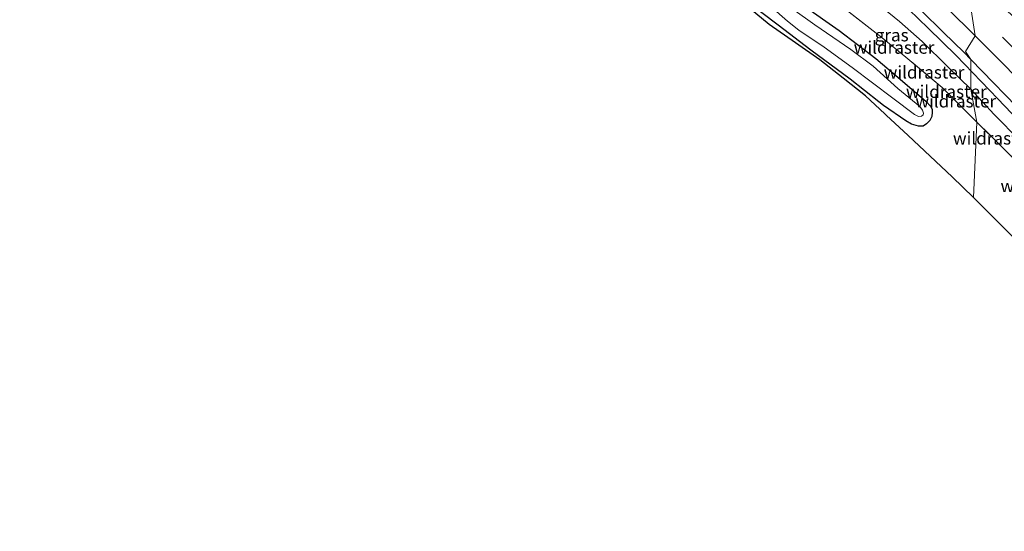
# Model space of a CAD drawing. Units: metres. Extents: x 160000 to 170000, y 375000 to 381171.
# Drawn here: x 162770 to 162966, y 379170 to 379272 of the extents above; entities that cross this region are included whole.
import ezdxf
from ezdxf.enums import TextEntityAlignment as Align

# ---------------------------------------------------------------- set-up
doc = ezdxf.new("R2010")
doc.units = ezdxf.units.M
doc.linetypes.add('IE-TERREINAFSCHEIDING', pattern=[10, 8, -2])
doc.linetypes.add('VW-3-9_STREEP', pattern=[12, 3, -9])
for name, color, linetype, lineweight in [('B-ME-BV-GELEIDECONSTRUCTIE-GELEIDERAIL-L-B1', 213, 'BV-GELEIDERAIL', 18), ('B-ME-GW-INSTEEKWATERGANG-L-B1', 10, 'Continuous', 25), ('B-ME-GW-KRUINLIJN-L-B1', 93, 'Continuous', 18), ('B-ME-IE-GRASLAND-GV-B6', 93, 'Continuous', 18), ('B-ME-IE-HULPGEOMETRIE-L-B1', 53, 'Continuous', 18), ('B-ME-IE-TERREINAFSCHEIDING-RASTERHEKWERK-L-B1', 8, 'IE-TERREINAFSCHEIDING', 18), ('B-ME-KG-KADASTRAAL-OPNAMEDTMGRENS-L-B1', 10, 'Continuous', 25), ('B-ME-OG-WATER-GV-B6', 153, 'Continuous', 18), ('B-ME-VH-VERH_SOORT-BITUMEN-GV-B6', 8, 'IE-TERREINAFSCHEIDING-NATUURLIJK-HOUTWAL', 18), ('B-ME-VW-MARKERING-39STREEP-015-L-B1', 255, 'VW-3-9_STREEP', 18), ('B-ME-VW-MARKERING-STREEP-015-L-B1', 7, 'Continuous', 18)]:
    doc.layers.add(name, color=color, linetype=linetype, lineweight=lineweight)
doc.styles.add('NLCS-ISO', font='NLCS-ISO.TTF')
doc.linetypes.add('BV-GELEIDERAIL', pattern='A,10,-3,[108,NLCS.SHX,S=1,R=0,X=0,Y=0],-3', length=16)
doc.linetypes.add('IE-TERREINAFSCHEIDING-NATUURLIJK-HOUTWAL', pattern='A,7,-1.5,[67,NLCS.SHX,S=0.75,R=45,X=0,Y=0],-1.5,7,-1.5,[70,NLCS.SHX,S=0.75,R=0,X=0,Y=0],-1.5', length=20)

msp = doc.modelspace()

# ---------------------------------------------------------------- linework, layer by layer
at = {"layer": 'B-ME-BV-GELEIDECONSTRUCTIE-GELEIDERAIL-L-B1'}
msp.add_polyline3d([(162987.831, 379232.009, 23.114), (162983.186, 379236.92, 23.176), (162976.867, 379243.732, 23.261), (162970.449, 379250.547, 23.5), (162964.92, 379256.301, 23.67), (162956.599, 379264.945, 23.951), (162951.018, 379270.411, 24.165), (162945.265, 379275.975, 24.337), (162939.454, 379281.445, 24.474), (162931.626, 379288.731, 24.653), (162924.651, 379294.891, 24.956), (162915.708, 379302.883, 25.289), (162905.647, 379311.558, 25.546), (162898.73, 379317.639, 25.802), (162890.605, 379324.516, 26.103), (162883.503, 379330.527, 26.236), (162878.371, 379334.599, 26.464)], dxfattribs=at)
at = {"layer": 'B-ME-GW-INSTEEKWATERGANG-L-B1'}
for points in [[(162942.098, 379255.018, 20.22), (162941.21, 379255.736, 20.252), (162935.507, 379260.238, 20.182), (162927.639, 379266.02, 20.306), (162921.124, 379271.029, 20.194), (162914.913, 379275.763, 20.302), (162905.923, 379283.174, 20.231), (162895.838, 379291.025, 20.219), (162886.107, 379298.857, 20.29), (162876.909, 379306.029, 20.157), (162868.989, 379312.186, 20.223), (162860.526, 379318.195, 20.165), (162852.776, 379323.601, 20.165), (162849.628, 379326.139, 20.285), (162843.569, 379330.595, 20.165), (162834.963, 379336.646, 20.003), (162826.679, 379342.646, 19.779), (162817.186, 379348.745, 19.791), (162807.286, 379355.174, 19.774), (162797.397, 379361.083, 19.791), (162792.765, 379363.874, 19.782)], [(162902.186, 379294.662, 20.15), (162910.815, 379287.429, 20.168), (162919.705, 379280.04, 20.249), (162926.182, 379274.968, 20.2), (162933.26, 379269.925, 20.158), (162940.627, 379264.359, 20.15), (162945.427, 379260.222, 20.15), (162950.62, 379255.798, 20.145), (162951.513, 379254.861, 20.171), (162951.803, 379254.235, 20.187), (162951.857, 379253.66, 20.192), (162951.782, 379252.771, 20.195), (162951.367, 379252.011, 20.234), (162950.716, 379251.355, 20.252), (162950.064, 379250.908, 20.252), (162949.097, 379250.852, 20.252), (162947.71, 379251.291, 20.244), (162946.557, 379251.914, 20.239), (162942.098, 379255.018, 20.22)]]:
    msp.add_polyline3d(points, dxfattribs=at)
at = {"layer": 'B-ME-GW-KRUINLIJN-L-B1'}
for points in [[(162764.335, 379403.987, 27.683), (162773.505, 379398.812, 27.63), (162783.935, 379392.487, 27.399), (162796.054, 379384.915, 27.194), (162806.087, 379378.621, 26.963), (162817.247, 379371.54, 26.722), (162827.811, 379364.753, 26.752), (162841.622, 379355.34, 26.491), (162853.714, 379346.546, 26.161), (162870.877, 379333.648, 25.741), (162884.43, 379322.913, 25.477), (162900.339, 379309.745, 24.827), (162911.875, 379299.66, 24.394), (162922.585, 379289.804, 24.044), (162926.7913, 379286.368, 23.969), (162928.253, 379285.174, 23.816), (162930.902, 379283.37, 23.83), (162934.283, 379280.612, 23.77), (162939.306, 379276.665, 23.5), (162945.338, 379271.773, 23.358)], [(162959.559, 379258.241, 22.901), (162954.982, 379262.727, 23.04), (162949.84, 379267.732, 23.202), (162945.338, 379271.773, 23.358)], [(162979.318, 379237.816, 22.439), (162974.746, 379242.531, 22.531), (162969.31, 379248.021, 22.651), (162964.204, 379253.189, 22.788), (162959.559, 379258.241, 22.901)]]:
    msp.add_polyline3d(points, dxfattribs=at)
at = {"layer": 'B-ME-IE-GRASLAND-GV-B6'}
for points in [[(162959.559, 379258.241, 22.901), (162960.7204, 379251.7026, 20.577), (162957.5792, 379254.7962, 20.455), (162955.48, 379256.913, 20.558), (162953.8066, 379258.6193, 20.5298), (162946.6019, 379264.6276, 20.641), (162941.8758, 379268.5077, 20.623), (162927.7704, 379279.5211, 20.6077), (162926.7913, 379286.368, 23.969), (162928.253, 379285.174, 23.816), (162930.902, 379283.37, 23.83), (162934.283, 379280.612, 23.77), (162939.306, 379276.665, 23.5), (162945.338, 379271.773, 23.358), (162949.84, 379267.732, 23.202), (162954.982, 379262.727, 23.04), (162959.559, 379258.241, 22.901)], [(162927.7704, 379279.5211, 20.6077), (162941.8758, 379268.5077, 20.623), (162946.6019, 379264.6276, 20.641), (162953.8066, 379258.6193, 20.5298), (162955.48, 379256.913, 20.558), (162957.5792, 379254.7962, 20.455), (162960.7204, 379251.7026, 20.577), (162960.731, 379251.643, 20.577), (162960.084, 379236.632, 20.546), (162955.786, 379240.795, 20.448), (162951.433, 379244.925, 20.405), (162947.031, 379249.001, 20.405), (162942.685, 379253.055, 20.393), (162942.363, 379253.358, 20.393), (162938.573, 379256.925, 20.34), (162934.079, 379260.464, 20.253), (162929.429, 379264.074, 20.29), (162924.607, 379267.466, 20.285), (162919.315, 379271.117, 20.228), (162914.435, 379275.214, 20.22)], [(162926.182, 379274.968, 20.2), (162933.26, 379269.925, 20.158), (162940.627, 379264.359, 20.15), (162945.427, 379260.222, 20.15), (162950.62, 379255.798, 20.145), (162951.513, 379254.861, 20.171), (162951.803, 379254.235, 20.187), (162951.857, 379253.66, 20.192), (162951.782, 379252.771, 20.195), (162951.367, 379252.011, 20.234), (162950.716, 379251.355, 20.252), (162950.064, 379250.908, 20.252), (162949.097, 379250.852, 20.252), (162947.71, 379251.291, 20.244), (162946.557, 379251.914, 20.239), (162942.098, 379255.018, 20.22), (162941.21, 379255.736, 20.252), (162935.507, 379260.238, 20.182), (162927.639, 379266.02, 20.306), (162921.124, 379271.029, 20.194), (162914.913, 379275.763, 20.302)], [(162914.913, 379275.763, 20.302), (162921.124, 379271.029, 20.194), (162927.639, 379266.02, 20.306), (162935.507, 379260.238, 20.182), (162941.21, 379255.736, 20.252), (162942.098, 379255.018, 20.22), (162946.557, 379251.914, 20.239), (162947.71, 379251.291, 20.244)], [(162917.033, 379277.129, 18.84), (162923.014, 379271.846, 18.84), (162925.269, 379269.999, 18.84), (162930.328, 379266.646, 18.84), (162935.859, 379262.564, 18.84), (162943.961, 379256.453, 18.84), (162948.339, 379253.202, 18.84), (162949.125, 379252.813, 18.84), (162949.726, 379252.842, 18.84), (162950.012, 379253.104, 18.84), (162950.115, 379253.471, 18.84), (162949.904, 379254.071, 18.84), (162949.378, 379254.801, 18.84), (162944.999, 379258.417, 18.84), (162940.041, 379262.816, 18.84), (162935.61, 379266.144, 18.84), (162928.454, 379271.109, 18.84), (162924.077, 379274.177, 18.84)], [(162949.697, 379273.892, 23.537), (162954.036, 379269.652, 23.411), (162958.184, 379265.58, 23.343), (162959.55, 379264.173, 23.264), (162959.559, 379258.241, 22.901), (162954.982, 379262.727, 23.04), (162949.84, 379267.732, 23.202), (162945.338, 379271.773, 23.358), (162939.306, 379276.665, 23.5)], [(162947.71, 379251.291, 20.244), (162949.097, 379250.852, 20.252), (162950.064, 379250.908, 20.252), (162950.716, 379251.355, 20.252), (162951.367, 379252.011, 20.234), (162951.782, 379252.771, 20.195), (162951.857, 379253.66, 20.192), (162951.803, 379254.235, 20.187), (162951.513, 379254.861, 20.171), (162950.62, 379255.798, 20.145), (162945.427, 379260.222, 20.15), (162940.627, 379264.359, 20.15), (162933.26, 379269.925, 20.158), (162926.182, 379274.968, 20.2)], [(162959.55, 379264.173, 23.264), (162970.929, 379252.477, 22.903)], [(162969.31, 379248.021, 22.651), (162964.204, 379253.189, 22.788), (162959.559, 379258.241, 22.901), (162959.55, 379264.173, 23.264)], [(162970.4387, 379242.1314, 20.55), (162960.7204, 379251.7026, 20.577), (162959.559, 379258.241, 22.901), (162964.204, 379253.189, 22.788), (162969.31, 379248.021, 22.651)], [(162968.543, 379228.157, 20.503), (162964.341, 379232.415, 20.542), (162960.084, 379236.632, 20.546), (162960.731, 379251.643, 20.577), (162960.7204, 379251.7026, 20.577), (162970.4387, 379242.1314, 20.55)]]:
    msp.add_polyline3d(points, dxfattribs=at)
at = {"layer": 'B-ME-IE-HULPGEOMETRIE-L-B1'}
msp.add_polyline3d([(162947.049, 379329.691, 25.63), (162956.596, 379314.492, 25.255), (162954.154, 379311.744, 25.127), (162953.559, 379307.388, 24.849), (162952.293, 379303.632, 24.59), (162952.036, 379302.847, 24.539), (162952.282, 379301.906, 24.501), (162956.579, 379284.035, 24.179), (162959.86, 379279.734, 24.123), (162959.502, 379274.959, 23.894), (162960.422, 379268.873, 23.55), (162958.451, 379265.784, 23.343), (162959.55, 379264.173, 23.264), (162959.559, 379258.241, 22.901), (162960.7204, 379251.7026, 20.577), (162960.731, 379251.643, 20.577), (162960.084, 379236.632, 20.546)], dxfattribs=at)
at = {"layer": 'B-ME-IE-TERREINAFSCHEIDING-RASTERHEKWERK-L-B1'}
for p, q in [((162941.8758, 379268.5077, 20.623), (162927.7704, 379279.5211, 20.6077)), ((162946.6019, 379264.6276, 20.641), (162941.8758, 379268.5077, 20.623)), ((162953.8066, 379258.6193, 20.5298), (162946.6019, 379264.6276, 20.641)), ((162955.48, 379256.913, 20.558), (162953.8066, 379258.6193, 20.5298)), ((162957.5792, 379254.7962, 20.455), (162955.48, 379256.913, 20.558))]:
    msp.add_line(p, q, dxfattribs=at)
msp.add_polyline3d([(162970.4387, 379242.1314, 20.55), (162960.7204, 379251.7026, 20.577), (162957.5792, 379254.7962, 20.455)], dxfattribs=at)
at = {"layer": 'B-ME-KG-KADASTRAAL-OPNAMEDTMGRENS-L-B1'}
for points in [[(162960.084, 379236.632, 20.546), (162955.786, 379240.795, 20.448), (162951.433, 379244.925, 20.405), (162947.031, 379249.001, 20.405), (162942.685, 379253.055, 20.393), (162942.363, 379253.358, 20.393), (162938.573, 379256.925, 20.34), (162934.079, 379260.464, 20.253), (162929.429, 379264.074, 20.29), (162924.607, 379267.466, 20.285), (162919.315, 379271.117, 20.228), (162914.435, 379275.214, 20.22)], [(163020.148, 379170.084, 20.419), (163016.401, 379174.677, 20.459), (163012.556, 379179.281, 20.459), (163008.662, 379183.832, 20.445), (163004.747, 379188.41, 20.445), (162997.337, 379197.353, 20.582), (162997.151, 379197.571, 20.582), (162993.267, 379202.041, 20.582), (162989.489, 379206.529, 20.589), (162980.658, 379215.368, 20.622), (162978.248, 379217.921, 20.6), (162976.743, 379219.517, 20.615), (162972.678, 379223.834, 20.615), (162968.543, 379228.157, 20.503), (162964.341, 379232.415, 20.542), (162960.084, 379236.632, 20.546)]]:
    msp.add_polyline3d(points, dxfattribs=at)
at = {"layer": 'B-ME-OG-WATER-GV-B6'}
msp.add_polyline3d([(162924.077, 379274.177, 18.84), (162928.454, 379271.109, 18.84), (162935.61, 379266.144, 18.84), (162940.041, 379262.816, 18.84), (162944.999, 379258.417, 18.84), (162949.378, 379254.801, 18.84), (162949.904, 379254.071, 18.84), (162950.115, 379253.471, 18.84), (162950.012, 379253.104, 18.84), (162949.726, 379252.842, 18.84), (162949.125, 379252.813, 18.84), (162948.339, 379253.202, 18.84), (162943.961, 379256.453, 18.84), (162935.859, 379262.564, 18.84), (162930.328, 379266.646, 18.84), (162925.269, 379269.999, 18.84), (162923.014, 379271.846, 18.84), (162917.033, 379277.129, 18.84)], dxfattribs=at)
at = {"layer": 'B-ME-VH-VERH_SOORT-BITUMEN-GV-B6'}
for points in [[(162970.929, 379252.477, 22.903), (162959.55, 379264.173, 23.264), (162958.451, 379265.784, 23.343), (162960.422, 379268.873, 23.55), (162959.502, 379274.959, 23.894), (162959.86, 379279.734, 24.123), (162956.579, 379284.035, 24.179), (162962.268, 379278.355, 23.993), (162968.215, 379272.45, 23.812)], [(162959.502, 379274.959, 23.894), (162960.422, 379268.873, 23.55), (162958.451, 379265.784, 23.343), (162959.55, 379264.173, 23.264), (162958.184, 379265.58, 23.343), (162954.036, 379269.652, 23.411), (162949.697, 379273.892, 23.537)]]:
    msp.add_polyline3d(points, dxfattribs=at)
at = {"layer": 'B-ME-VW-MARKERING-39STREEP-015-L-B1'}
msp.add_polyline3d([(162992.679, 379240.499, 22.928), (162984.518, 379249.279, 23.086), (162976.345, 379257.908, 23.331), (162967.982, 379266.515, 23.621), (162959.502, 379274.959, 23.894)], dxfattribs=at)
at = {"layer": 'B-ME-VW-MARKERING-STREEP-015-L-B1'}
for points in [[(162960.422, 379268.873, 23.55), (162954.837, 379274.379, 23.772)], [(162987.18, 379241.255, 22.809), (162982.245, 379246.482, 22.939), (162977.025, 379251.924, 23.063), (162971.246, 379257.892, 23.24), (162965.823, 379263.418, 23.343), (162960.422, 379268.873, 23.55)]]:
    msp.add_polyline3d(points, dxfattribs=at)

# ---------------------------------------------------------------- texts
at = {"layer": 'B-ME-IE-GRASLAND-GV-B6', "ltscale": 0.2, "style": 'NLCS-ISO'}
msp.add_text('gras', height=2.5, dxfattribs=at).set_placement((162943.7558, 379269.0353), align=Align.MIDDLE_CENTER)
at = {"layer": 'B-ME-IE-TERREINAFSCHEIDING-RASTERHEKWERK-L-B1', "ltscale": 0.2, "style": 'NLCS-ISO'}
for p in [(162944.2388, 379266.5676), (162950.2042, 379261.6234), (162954.6433, 379257.7661), (162956.5296, 379255.8546), (162964.009, 379248.4638), (162973.4928, 379238.9737)]:
    msp.add_text('wildraster', height=2.5, dxfattribs=at).set_placement(p, align=Align.MIDDLE_CENTER)

doc.saveas('drawing.dxf')
